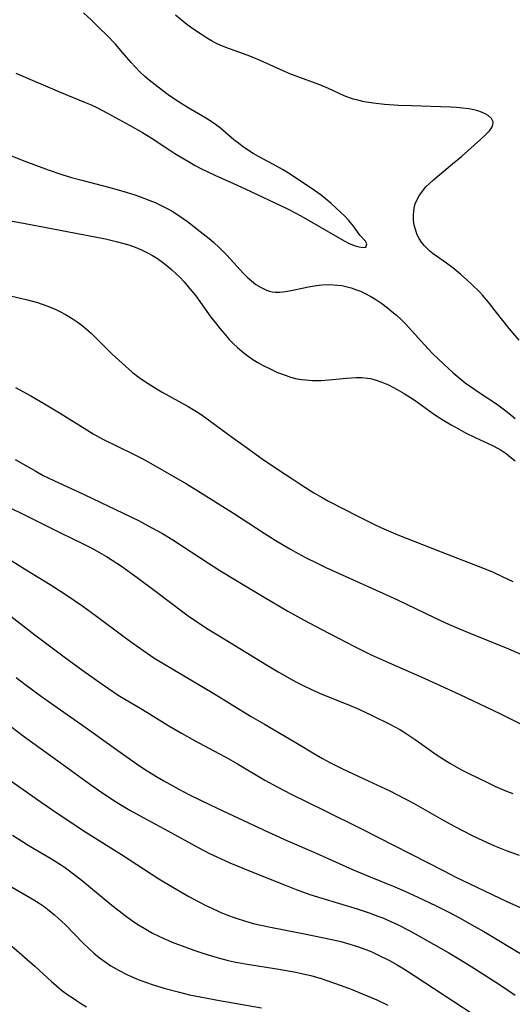
# Model space of a CAD drawing. Units: inches. Extents: x 2124565 to 2130020, y 181599 to 187090.
# Drawn here: x 2125690 to 2125748, y 182505 to 182621 of the extents above; entities that cross this region are included whole.
import ezdxf

# ---------------------------------------------------------------- set-up
doc = ezdxf.new("R2010")
doc.units = ezdxf.units.IN
doc.header["$MEASUREMENT"] = 0
doc.layers.add('c_25_T14S_R20E', color=96, linetype='Continuous')

msp = doc.modelspace()

# ---------------------------------------------------------------- linework, layer by layer
at = {"layer": 'c_25_T14S_R20E'}
for points in [[(2125689.45, 182614.63, 1010), (2125694.86, 182612.32, 1010), (2125697.52, 182611.24, 1010), (2125698.3, 182610.91, 1010), (2125698.96, 182610.6, 1010), (2125700.23, 182609.95, 1010), (2125702.83, 182608.52, 1010), (2125704.33, 182607.67, 1010), (2125705.35, 182607.04, 1010), (2125707.1, 182605.87, 1010), (2125708.15, 182605.2, 1010), (2125709.75, 182604.23, 1010), (2125710.55, 182603.77, 1010), (2125711.2, 182603.42, 1010), (2125712.03, 182603.01, 1010), (2125712.88, 182602.61, 1010), (2125715.05, 182601.66, 1010), (2125716.43, 182601.03, 1010), (2125721.26, 182598.74, 1010), (2125722.47, 182598.1, 1010), (2125723.25, 182597.67, 1010), (2125728.07, 182594.88, 1010), (2125728.66, 182594.58, 1010), (2125729.37, 182594.31, 1010), (2125729.86, 182594.17, 1010), (2125730.27, 182594.11, 1010), (2125730.64, 182594.16, 1010), (2125730.77, 182594.53, 1010), (2125730.58, 182594.83, 1010), (2125729.92, 182595.56, 1010), (2125729.18, 182596.61, 1010), (2125728.61, 182597.33, 1010), (2125728.17, 182597.81, 1010), (2125727.67, 182598.28, 1010), (2125726.51, 182599.32, 1010), (2125725.84, 182599.88, 1010), (2125725.36, 182600.26, 1010), (2125724.21, 182601.08, 1010), (2125721.52, 182602.88, 1010), (2125720.83, 182603.3, 1010), (2125720.13, 182603.7, 1010), (2125718.02, 182604.82, 1010), (2125717.36, 182605.2, 1010), (2125716.71, 182605.6, 1010), (2125716.19, 182605.96, 1010), (2125715.67, 182606.35, 1010), (2125715.11, 182606.79, 1010), (2125713.51, 182608.15, 1010), (2125712.93, 182608.6, 1010), (2125712.31, 182609.03, 1010), (2125711.67, 182609.43, 1010), (2125709.74, 182610.55, 1010), (2125709.09, 182610.94, 1010), (2125708, 182611.66, 1010), (2125707.36, 182612.11, 1010), (2125706.19, 182612.99, 1010), (2125705.14, 182613.82, 1010), (2125704.62, 182614.26, 1010), (2125704.04, 182614.79, 1010), (2125703.43, 182615.42, 1010), (2125703, 182615.91, 1010), (2125701.99, 182617.1, 1010), (2125701.16, 182618.05, 1010), (2125700.19, 182619.08, 1010), (2125699.26, 182620, 1010), (2125698.29, 182620.93, 1010), (2125697.39, 182621.75, 1010)], [(2125748.69, 182583.17, 1012), (2125747.53, 182584.56, 1012), (2125745.88, 182586.65, 1012), (2125745.07, 182587.65, 1012), (2125744.37, 182588.47, 1012), (2125744, 182588.87, 1012), (2125743.13, 182589.76, 1012), (2125742.49, 182590.35, 1012), (2125741.83, 182590.94, 1012), (2125741.36, 182591.32, 1012), (2125740.89, 182591.69, 1012), (2125740.14, 182592.24, 1012), (2125738.56, 182593.36, 1012), (2125738.17, 182593.68, 1012), (2125737.81, 182594.01, 1012), (2125737.49, 182594.35, 1012), (2125737.18, 182594.75, 1012), (2125736.92, 182595.17, 1012), (2125736.7, 182595.61, 1012), (2125736.48, 182596.22, 1012), (2125736.34, 182596.74, 1012), (2125736.26, 182597.27, 1012), (2125736.23, 182597.85, 1012), (2125736.27, 182598.42, 1012), (2125736.32, 182598.74, 1012), (2125736.46, 182599.26, 1012), (2125736.67, 182599.77, 1012), (2125736.9, 182600.19, 1012), (2125737.18, 182600.6, 1012), (2125737.72, 182601.24, 1012), (2125738.14, 182601.66, 1012), (2125738.59, 182602.07, 1012), (2125739.11, 182602.52, 1012), (2125740.85, 182603.95, 1012), (2125741.89, 182604.83, 1012), (2125744.14, 182606.83, 1012), (2125744.82, 182607.47, 1012), (2125745.18, 182607.87, 1012), (2125745.46, 182608.26, 1012), (2125745.6, 182608.6, 1012), (2125745.63, 182608.93, 1012), (2125745.44, 182609.32, 1012), (2125745.05, 182609.66, 1012), (2125744.69, 182609.87, 1012), (2125744.26, 182610.05, 1012), (2125743.83, 182610.2, 1012), (2125743.37, 182610.32, 1012), (2125742.75, 182610.44, 1012), (2125742, 182610.54, 1012), (2125741.32, 182610.61, 1012), (2125740.62, 182610.65, 1012), (2125736.01, 182610.78, 1012), (2125734.54, 182610.85, 1012), (2125732.82, 182610.97, 1012), (2125731.55, 182611.11, 1012), (2125730.44, 182611.29, 1012), (2125729.7, 182611.46, 1012), (2125729.2, 182611.6, 1012), (2125728.71, 182611.76, 1012), (2125728.09, 182611.99, 1012), (2125726.25, 182612.84, 1012), (2125725.22, 182613.28, 1012), (2125722.44, 182614.3, 1012), (2125721.69, 182614.59, 1012), (2125720.97, 182614.89, 1012), (2125718.11, 182616.17, 1012), (2125716.97, 182616.65, 1012), (2125716.23, 182616.94, 1012), (2125714.15, 182617.69, 1012), (2125713.49, 182617.96, 1012), (2125713.07, 182618.15, 1012), (2125712.48, 182618.46, 1012), (2125711.88, 182618.81, 1012), (2125711.29, 182619.19, 1012), (2125710.29, 182619.86, 1012), (2125709.57, 182620.38, 1012), (2125708.88, 182620.92, 1012), (2125708.24, 182621.48, 1012)], [(2125687.71, 182605.36, 1012), (2125690.48, 182604.26, 1012), (2125693.25, 182603.24, 1012), (2125694.84, 182602.7, 1012), (2125695.99, 182602.36, 1012), (2125697.19, 182602.03, 1012), (2125700.33, 182601.23, 1012), (2125702.05, 182600.74, 1012), (2125703.34, 182600.33, 1012), (2125703.98, 182600.11, 1012), (2125705.2, 182599.65, 1012), (2125705.83, 182599.39, 1012), (2125706.46, 182599.11, 1012), (2125707.25, 182598.7, 1012), (2125707.82, 182598.38, 1012), (2125708.38, 182598.03, 1012), (2125709.01, 182597.6, 1012), (2125709.63, 182597.15, 1012), (2125711.14, 182596, 1012), (2125712.18, 182595.17, 1012), (2125712.69, 182594.73, 1012), (2125713.41, 182594.08, 1012), (2125714.28, 182593.2, 1012), (2125716.25, 182591.03, 1012), (2125716.65, 182590.62, 1012), (2125717.16, 182590.16, 1012), (2125717.7, 182589.74, 1012), (2125718.31, 182589.37, 1012), (2125718.93, 182589.08, 1012), (2125719.29, 182588.96, 1012), (2125719.61, 182588.89, 1012), (2125719.96, 182588.85, 1012), (2125720.52, 182588.84, 1012), (2125721.17, 182588.91, 1012), (2125721.85, 182589.02, 1012), (2125723.88, 182589.47, 1012), (2125724.83, 182589.64, 1012), (2125725.47, 182589.71, 1012), (2125726.32, 182589.74, 1012), (2125726.82, 182589.72, 1012), (2125727.33, 182589.68, 1012), (2125727.81, 182589.61, 1012), (2125728.29, 182589.51, 1012), (2125728.92, 182589.34, 1012), (2125729.55, 182589.13, 1012), (2125730.01, 182588.94, 1012), (2125730.47, 182588.74, 1012), (2125731.23, 182588.34, 1012), (2125731.82, 182587.98, 1012), (2125732.51, 182587.51, 1012), (2125733.18, 182587, 1012), (2125733.71, 182586.57, 1012), (2125734.23, 182586.13, 1012), (2125734.78, 182585.61, 1012), (2125735.29, 182585.09, 1012), (2125737.54, 182582.62, 1012), (2125738.5, 182581.62, 1012), (2125739.85, 182580.3, 1012), (2125740.93, 182579.33, 1012), (2125741.63, 182578.74, 1012), (2125742.35, 182578.17, 1012), (2125742.96, 182577.71, 1012), (2125744.08, 182576.94, 1012), (2125746.01, 182575.68, 1012), (2125746.97, 182574.98, 1012), (2125747.69, 182574.39, 1012), (2125748.21, 182573.94, 1012)], [(2125687.67, 182597.46, 1014), (2125690.33, 182596.98, 1014), (2125700, 182595.11, 1014), (2125701.41, 182594.79, 1014), (2125701.98, 182594.63, 1014), (2125702.74, 182594.4, 1014), (2125703.49, 182594.14, 1014), (2125704.22, 182593.84, 1014), (2125704.95, 182593.48, 1014), (2125705.54, 182593.15, 1014), (2125706.11, 182592.79, 1014), (2125706.69, 182592.39, 1014), (2125707.25, 182591.95, 1014), (2125707.77, 182591.51, 1014), (2125708.29, 182591.04, 1014), (2125708.78, 182590.55, 1014), (2125709.26, 182590.04, 1014), (2125709.74, 182589.48, 1014), (2125710.21, 182588.91, 1014), (2125710.61, 182588.39, 1014), (2125712.41, 182585.91, 1014), (2125712.93, 182585.22, 1014), (2125713.49, 182584.51, 1014), (2125714.02, 182583.88, 1014), (2125714.56, 182583.27, 1014), (2125715.03, 182582.78, 1014), (2125715.52, 182582.32, 1014), (2125716.08, 182581.83, 1014), (2125716.61, 182581.41, 1014), (2125717.21, 182580.99, 1014), (2125717.83, 182580.6, 1014), (2125718.48, 182580.23, 1014), (2125719.44, 182579.75, 1014), (2125720.24, 182579.39, 1014), (2125720.7, 182579.21, 1014), (2125721.24, 182579.01, 1014), (2125721.78, 182578.84, 1014), (2125722.53, 182578.64, 1014), (2125723.06, 182578.55, 1014), (2125723.59, 182578.49, 1014), (2125724.35, 182578.44, 1014), (2125724.87, 182578.43, 1014), (2125725.39, 182578.44, 1014), (2125726.28, 182578.5, 1014), (2125728.36, 182578.71, 1014), (2125729.5, 182578.78, 1014), (2125730.18, 182578.77, 1014), (2125730.85, 182578.71, 1014), (2125731.19, 182578.66, 1014), (2125731.74, 182578.52, 1014), (2125732.53, 182578.24, 1014), (2125733.31, 182577.9, 1014), (2125734.34, 182577.37, 1014), (2125735.15, 182576.89, 1014), (2125736.44, 182576.06, 1014), (2125738.62, 182574.49, 1014), (2125739.8, 182573.72, 1014), (2125740.7, 182573.19, 1014), (2125741.53, 182572.72, 1014), (2125742.38, 182572.27, 1014), (2125743.52, 182571.71, 1014), (2125745.54, 182570.76, 1014), (2125746.21, 182570.4, 1014), (2125746.55, 182570.2, 1014), (2125747.14, 182569.81, 1014), (2125747.68, 182569.41, 1014), (2125748.2, 182568.97, 1014)], [(2125687.62, 182588.69, 1016), (2125690.67, 182587.98, 1016), (2125692, 182587.61, 1016), (2125693.07, 182587.24, 1016), (2125693.61, 182587.02, 1016), (2125694.14, 182586.79, 1016), (2125694.71, 182586.51, 1016), (2125695.28, 182586.21, 1016), (2125696.07, 182585.74, 1016), (2125696.65, 182585.35, 1016), (2125697.21, 182584.93, 1016), (2125697.74, 182584.49, 1016), (2125698.29, 182584, 1016), (2125698.79, 182583.54, 1016), (2125700.77, 182581.55, 1016), (2125701.55, 182580.81, 1016), (2125702.73, 182579.76, 1016), (2125703.15, 182579.41, 1016), (2125703.96, 182578.78, 1016), (2125704.58, 182578.35, 1016), (2125705.76, 182577.59, 1016), (2125706.66, 182577.07, 1016), (2125709.71, 182575.38, 1016), (2125710.89, 182574.66, 1016), (2125711.53, 182574.22, 1016), (2125712.27, 182573.69, 1016), (2125714.94, 182571.7, 1016), (2125716.43, 182570.63, 1016), (2125718.45, 182569.2, 1016), (2125720.24, 182567.99, 1016), (2125722.05, 182566.79, 1016), (2125723.11, 182566.09, 1016), (2125724.52, 182565.2, 1016), (2125725.51, 182564.63, 1016), (2125726.25, 182564.22, 1016), (2125729.69, 182562.42, 1016), (2125731.49, 182561.52, 1016), (2125732.49, 182561.06, 1016), (2125734.42, 182560.25, 1016), (2125739.5, 182558.24, 1016), (2125744.55, 182556.26, 1016), (2125745.61, 182555.82, 1016), (2125746.67, 182555.34, 1016), (2125747.94, 182554.72, 1016)], [(2125689.4, 182577.59, 1018), (2125691.19, 182576.61, 1018), (2125692.8, 182575.68, 1018), (2125694.76, 182574.49, 1018), (2125697.78, 182572.6, 1018), (2125698.54, 182572.16, 1018), (2125699.69, 182571.53, 1018), (2125703.22, 182569.79, 1018), (2125704.32, 182569.22, 1018), (2125705.02, 182568.84, 1018), (2125709.51, 182566.24, 1018), (2125710.88, 182565.42, 1018), (2125715.06, 182562.79, 1018), (2125718.67, 182560.43, 1018), (2125719.98, 182559.6, 1018), (2125721.68, 182558.59, 1018), (2125722.68, 182558.02, 1018), (2125723.52, 182557.58, 1018), (2125724.89, 182556.88, 1018), (2125725.92, 182556.4, 1018), (2125732.64, 182553.37, 1018), (2125734.38, 182552.56, 1018), (2125738.7, 182550.48, 1018), (2125740.45, 182549.68, 1018), (2125742.87, 182548.65, 1018), (2125747.16, 182546.91, 1018), (2125749.17, 182546.06, 1018)], [(2125689.36, 182569.13, 1020), (2125691.79, 182567.73, 1020), (2125692.67, 182567.25, 1020), (2125693.91, 182566.63, 1020), (2125697.56, 182564.97, 1020), (2125702.09, 182562.8, 1020), (2125703.88, 182561.91, 1020), (2125705.46, 182561.08, 1020), (2125706.69, 182560.39, 1020), (2125707.93, 182559.63, 1020), (2125712.11, 182556.88, 1020), (2125713.45, 182556.04, 1020), (2125715.35, 182554.88, 1020), (2125718.67, 182552.89, 1020), (2125721.47, 182551.24, 1020), (2125723.39, 182550.17, 1020), (2125725.36, 182549.13, 1020), (2125729.32, 182547.07, 1020), (2125731.27, 182546.09, 1020), (2125733.37, 182545.14, 1020), (2125737.59, 182543.31, 1020), (2125741.7, 182541.43, 1020), (2125746.4, 182539.2, 1020), (2125751.05, 182536.88, 1020)], [(2125687.93, 182563.82, 1022), (2125690.06, 182562.81, 1022), (2125694.68, 182560.49, 1022), (2125697.38, 182559.16, 1022), (2125698.37, 182558.65, 1022), (2125699.55, 182558, 1022), (2125700.1, 182557.68, 1022), (2125701.31, 182556.91, 1022), (2125701.86, 182556.53, 1022), (2125703.71, 182555.2, 1022), (2125705.86, 182553.61, 1022), (2125709.25, 182551.04, 1022), (2125709.89, 182550.57, 1022), (2125711.01, 182549.81, 1022), (2125711.88, 182549.25, 1022), (2125714.07, 182547.92, 1022), (2125718.94, 182544.9, 1022), (2125720.32, 182544.08, 1022), (2125721.76, 182543.25, 1022), (2125722.49, 182542.86, 1022), (2125723.33, 182542.43, 1022), (2125724.18, 182542.03, 1022), (2125725.46, 182541.47, 1022), (2125728.52, 182540.23, 1022), (2125729.8, 182539.69, 1022), (2125731.37, 182538.96, 1022), (2125733.46, 182537.92, 1022), (2125734.63, 182537.28, 1022), (2125735.27, 182536.9, 1022), (2125735.85, 182536.52, 1022), (2125736.43, 182536.13, 1022), (2125738.9, 182534.36, 1022), (2125739.9, 182533.71, 1022), (2125740.53, 182533.32, 1022), (2125741.83, 182532.6, 1022), (2125742.84, 182532.08, 1022), (2125744.72, 182531.15, 1022), (2125745.84, 182530.63, 1022), (2125747.19, 182530.04, 1022), (2125747.93, 182529.74, 1022)], [(2125687.42, 182558.11, 1024), (2125690.44, 182556.23, 1024), (2125693.48, 182554.38, 1024), (2125695.36, 182553.17, 1024), (2125697.32, 182551.82, 1024), (2125698.94, 182550.65, 1024), (2125702.17, 182548.22, 1024), (2125703.21, 182547.46, 1024), (2125704.49, 182546.56, 1024), (2125705.7, 182545.76, 1024), (2125707.9, 182544.4, 1024), (2125712.75, 182541.53, 1024), (2125717.08, 182538.87, 1024), (2125718.7, 182537.91, 1024), (2125722.32, 182535.81, 1024), (2125724.8, 182534.3, 1024), (2125725.55, 182533.86, 1024), (2125726.41, 182533.4, 1024), (2125727.82, 182532.7, 1024), (2125730.91, 182531.24, 1024), (2125733.45, 182530.07, 1024), (2125734.3, 182529.65, 1024), (2125736.23, 182528.6, 1024), (2125739.8, 182526.57, 1024), (2125741.1, 182525.87, 1024), (2125743.08, 182524.85, 1024), (2125744.49, 182524.17, 1024), (2125745.79, 182523.58, 1024), (2125747.17, 182523.03, 1024), (2125748.67, 182522.5, 1024)], [(2125688.86, 182550.65, 1026), (2125691.69, 182548.46, 1026), (2125695.11, 182545.87, 1026), (2125697.32, 182544.25, 1026), (2125699.58, 182542.64, 1026), (2125700.33, 182542.12, 1026), (2125701.5, 182541.36, 1026), (2125704.33, 182539.67, 1026), (2125707.46, 182537.71, 1026), (2125708.93, 182536.85, 1026), (2125710.45, 182536, 1026), (2125713.34, 182534.48, 1026), (2125714.17, 182534.03, 1026), (2125715.53, 182533.25, 1026), (2125718.75, 182531.32, 1026), (2125720.19, 182530.53, 1026), (2125721.83, 182529.68, 1026), (2125725.69, 182527.79, 1026), (2125730.12, 182525.57, 1026), (2125739.82, 182520.62, 1026), (2125741.17, 182519.94, 1026), (2125747.25, 182517.03, 1026), (2125752.94, 182514.46, 1026)], [(2125689.48, 182543.43, 1028), (2125690.5, 182542.65, 1028), (2125692.46, 182541.2, 1028), (2125697.71, 182537.5, 1028), (2125701.43, 182534.81, 1028), (2125702.93, 182533.74, 1028), (2125704, 182533.01, 1028), (2125704.91, 182532.42, 1028), (2125706.1, 182531.68, 1028), (2125706.85, 182531.24, 1028), (2125708.64, 182530.25, 1028), (2125709.81, 182529.64, 1028), (2125711.19, 182528.95, 1028), (2125713.21, 182527.98, 1028), (2125719.17, 182525.2, 1028), (2125721.42, 182524.19, 1028), (2125724.78, 182522.72, 1028), (2125729.08, 182520.8, 1028), (2125730.95, 182520.01, 1028), (2125734.05, 182518.75, 1028), (2125735.24, 182518.24, 1028), (2125736.77, 182517.54, 1028), (2125738.92, 182516.51, 1028), (2125740.39, 182515.77, 1028), (2125741.65, 182515.1, 1028), (2125743.4, 182514.13, 1028), (2125744.54, 182513.47, 1028), (2125749.37, 182510.6, 1028)], [(2125688.82, 182537.67, 1030), (2125690.45, 182536.43, 1030), (2125694.67, 182533.4, 1030), (2125697.69, 182531.19, 1030), (2125699.16, 182530.14, 1030), (2125700.86, 182529.01, 1030), (2125701.69, 182528.48, 1030), (2125702.84, 182527.8, 1030), (2125704.42, 182526.91, 1030), (2125707.34, 182525.34, 1030), (2125710.9, 182523.39, 1030), (2125712.22, 182522.7, 1030), (2125713.08, 182522.28, 1030), (2125714.61, 182521.58, 1030), (2125717.01, 182520.59, 1030), (2125721.24, 182518.9, 1030), (2125722.45, 182518.44, 1030), (2125724.05, 182517.86, 1030), (2125725.44, 182517.4, 1030), (2125729.61, 182516.14, 1030), (2125731.03, 182515.68, 1030), (2125732.05, 182515.31, 1030), (2125732.63, 182515.08, 1030), (2125733.21, 182514.84, 1030), (2125734.36, 182514.3, 1030), (2125735.8, 182513.56, 1030), (2125738.61, 182512.01, 1030), (2125740.41, 182510.97, 1030), (2125741.77, 182510.15, 1030), (2125743.43, 182509.11, 1030), (2125746.48, 182507.15, 1030), (2125748.22, 182505.97, 1030)], [(2125686.42, 182532.95, 1032), (2125692.41, 182528.72, 1032), (2125694.52, 182527.28, 1032), (2125697.66, 182525.21, 1032), (2125701.86, 182522.58, 1032), (2125706.28, 182519.71, 1032), (2125707.9, 182518.72, 1032), (2125709.81, 182517.63, 1032), (2125711.79, 182516.57, 1032), (2125712.43, 182516.26, 1032), (2125713.49, 182515.77, 1032), (2125714.34, 182515.42, 1032), (2125715.25, 182515.09, 1032), (2125716.46, 182514.7, 1032), (2125717.54, 182514.4, 1032), (2125718.48, 182514.18, 1032), (2125719.42, 182513.98, 1032), (2125723.24, 182513.26, 1032), (2125726.83, 182512.51, 1032), (2125727.7, 182512.3, 1032), (2125728.36, 182512.13, 1032), (2125729.67, 182511.72, 1032), (2125730.65, 182511.36, 1032), (2125731.33, 182511.08, 1032), (2125732.05, 182510.75, 1032), (2125733.42, 182510.06, 1032), (2125734.33, 182509.56, 1032), (2125735.1, 182509.1, 1032), (2125736.31, 182508.32, 1032), (2125739.96, 182505.92, 1032), (2125744.16, 182503.14, 1032)], [(2125689.04, 182524.85, 1034), (2125690.21, 182524.09, 1034), (2125690.88, 182523.68, 1034), (2125693.65, 182522.04, 1034), (2125694.69, 182521.37, 1034), (2125695.27, 182520.98, 1034), (2125696.43, 182520.13, 1034), (2125697.09, 182519.61, 1034), (2125700.74, 182516.59, 1034), (2125702.32, 182515.36, 1034), (2125703.05, 182514.83, 1034), (2125703.79, 182514.33, 1034), (2125704.54, 182513.87, 1034), (2125705.54, 182513.31, 1034), (2125706.2, 182512.98, 1034), (2125706.87, 182512.66, 1034), (2125708.05, 182512.16, 1034), (2125709.01, 182511.78, 1034), (2125710.4, 182511.28, 1034), (2125711.22, 182511, 1034), (2125712.6, 182510.57, 1034), (2125713.42, 182510.34, 1034), (2125714.43, 182510.08, 1034), (2125715.14, 182509.92, 1034), (2125716.44, 182509.66, 1034), (2125720.4, 182509.06, 1034), (2125722.39, 182508.7, 1034), (2125723.06, 182508.55, 1034), (2125724.16, 182508.29, 1034), (2125725.38, 182507.95, 1034), (2125726.05, 182507.73, 1034), (2125727.74, 182507.14, 1034), (2125728.93, 182506.69, 1034), (2125730.34, 182506.11, 1034), (2125731.92, 182505.43, 1034), (2125733.24, 182504.82, 1034)], [(2125688.92, 182518.77, 1036), (2125691.56, 182517.23, 1036), (2125692.2, 182516.83, 1036), (2125692.78, 182516.43, 1036), (2125693.18, 182516.13, 1036), (2125693.99, 182515.46, 1036), (2125694.84, 182514.68, 1036), (2125695.27, 182514.26, 1036), (2125697.37, 182512.11, 1036), (2125697.98, 182511.51, 1036), (2125698.61, 182510.94, 1036), (2125699.27, 182510.39, 1036), (2125699.94, 182509.9, 1036), (2125700.63, 182509.44, 1036), (2125701.51, 182508.92, 1036), (2125702.57, 182508.39, 1036), (2125703.2, 182508.1, 1036), (2125703.85, 182507.83, 1036), (2125704.7, 182507.51, 1036), (2125705.6, 182507.2, 1036), (2125707, 182506.77, 1036), (2125708.72, 182506.32, 1036), (2125709.89, 182506.04, 1036), (2125711.12, 182505.78, 1036), (2125713.41, 182505.34, 1036), (2125718.35, 182504.51, 1036)], [(2125688.91, 182511.78, 1038), (2125690.46, 182510.45, 1038), (2125691.66, 182509.39, 1038), (2125693.65, 182507.6, 1038), (2125694.83, 182506.59, 1038), (2125695.55, 182506.04, 1038), (2125696.05, 182505.69, 1038), (2125696.56, 182505.35, 1038), (2125697.16, 182504.97, 1038), (2125697.77, 182504.62, 1038)]]:
    msp.add_polyline3d(points, dxfattribs=at)

doc.saveas('drawing.dxf')
